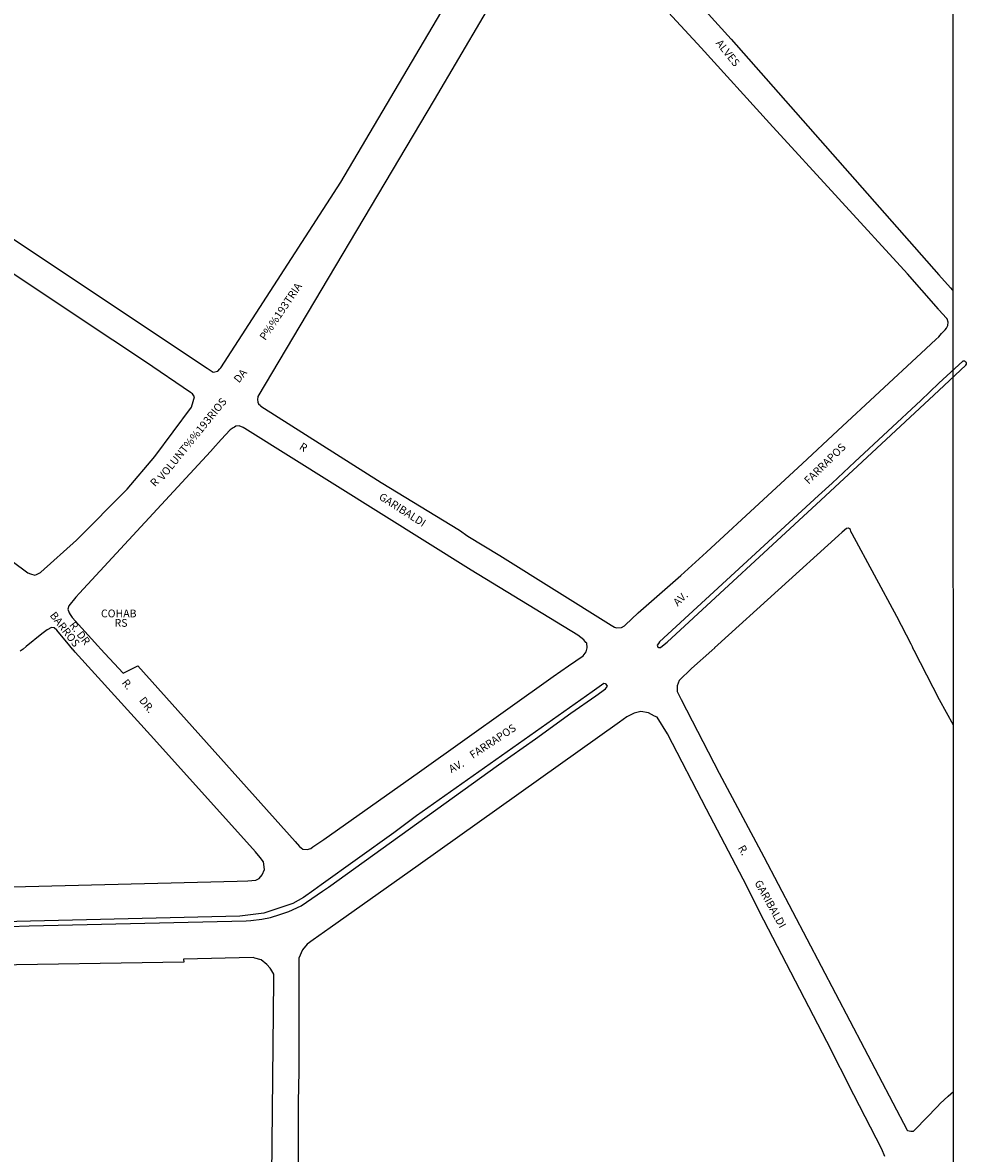
# Model space of a CAD drawing. Units: millimetres. Extents: x 201 to 3105, y 82 to 2305.
# Drawn here: x 2800 to 3105, y 1583 to 1948 of the extents above; entities that cross this region are included whole.
import ezdxf
from ezdxf.enums import TextEntityAlignment as Align

# ---------------------------------------------------------------- set-up
doc = ezdxf.new("R2010")
doc.units = ezdxf.units.MM
for name, color, linetype in [('V-CANTEIRO', 220, 'Continuous'), ('V-NOME_DOS_LOGRADOUROS', 7, 'Continuous'), ('V-QUADRA', 2, 'Continuous'), ('X-LIMITE_1000', 6, 'Continuous')]:
    doc.layers.add(name, color=color, linetype=linetype)

msp = doc.modelspace()

# ---------------------------------------------------------------- linework, layer by layer
at = {"layer": 'V-CANTEIRO'}
msp.add_lwpolyline([(3064.25, 1799.61), (3067.17, 1802.31), (3070, 1804.94), (3096.38, 1829.5), (3105.06, 1837.64), (3105.25, 1837.99), (3105.25, 1838.46), (3105.06, 1838.63), (3104.71, 1838.93), (3104.09, 1838.93), (3096.38, 1831.82), (3090.56, 1826.19), (3069.21, 1806.39), (3061.81, 1799.53), (3057.39, 1795.45), (3006.03, 1748.15), (3005.67, 1747.64), (3005.3, 1747.12), (3005.45, 1746.51), (3005.56, 1746.43), (3005.67, 1746.34), (3006.34, 1746.38), (3006.99, 1746.91), (3008.47, 1748.11), (3058.14, 1793.97)], close=True, dxfattribs=at)
msp.add_lwpolyline([(2782.96, 1655.68), (2802.19, 1656.37), (2872.4, 1658.03), (2873.89, 1658.07), (2877.46, 1658.53), (2880.21, 1659.08), (2883.23, 1660), (2883.92, 1660.23), (2886.17, 1660.96), (2890.16, 1662.83), (2897.02, 1667.56), (2898.93, 1668.87), (2953.92, 1708.39), (2965.91, 1716.81), (2977.34, 1725.13), (2985.38, 1730.74), (2988.55, 1732.95), (2989.2, 1733.85), (2988.81, 1734.48), (2988.55, 1734.56), (2988.04, 1734.73), (2984.22, 1732.03), (2927.43, 1691.93), (2920.15, 1686.48), (2896.58, 1669.64), (2894.23, 1667.96), (2890.87, 1665.56), (2887.4, 1663.64), (2878.03, 1660.45), (2872.01, 1659.75), (2870.32, 1659.55), (2730.38, 1656.2)], dxfattribs=at)
at = {"layer": 'V-QUADRA'}
for p, q in [((2817.32, 1762.63), (2817.32, 1762.63)), ((2801.25, 1746.67), (2801.25, 1746.67)), ((3024.89, 1747.2), (3023.82, 1746.23)), ((3024.89, 1747.2), (3024.89, 1747.2))]:
    msp.add_line(p, q, dxfattribs=at)
for points in [[(2964.65, 1977.01), (2933.15, 1923.43), (2876.17, 1827.49), (2876.16, 1827.45), (2876, 1826.54), (2876.13, 1825.64), (2876.37, 1825.16), (2876.94, 1824.61), (2877.14, 1824.41), (2916.04, 1799.66), (2916.04, 1799.66), (2941.33, 1784.26), (2944.01, 1782.38), (2954.4, 1776.07), (2990.42, 1753.6), (2991.43, 1752.97), (2992.08, 1752.73), (2993.77, 1752.79), (2994.69, 1753.34), (2994.94, 1753.59), (2999.06, 1757.59), (3012.91, 1769.66), (3021.2, 1777.23), (3039.66, 1794.19), (3052.15, 1805.79), (3063.71, 1816.52), (3090.59, 1841.49), (3095.35, 1845.91), (3096.29, 1846.79), (3097.25, 1847.84), (3098.4, 1849.1), (3098.84, 1849.58), (3099.27, 1850.48), (3099.31, 1851.51), (3098.98, 1852.57), (3098.95, 1852.66), (3098.79, 1852.83), (3096.34, 1855.55), (3096.21, 1855.7), (3090.81, 1861.93), (3086.25, 1867.18), (3041.53, 1915.91), (3019.52, 1940.24), (2990.32, 1971.92)], [(2714.79, 1950.51), (2710.63, 1937.08), (2710.8, 1936.77), (2711.49, 1936.27), (2713.32, 1934.96), (2723.63, 1927.9), (2730.79, 1923.06), (2783.79, 1887.24), (2783.79, 1887.24), (2859.71, 1836.63), (2861.66, 1835.33), (2863.21, 1835.65), (2863.83, 1836.42), (2864.11, 1836.77), (2903.01, 1896.83), (2943.34, 1965.38)], [(3008.2, 1966.29), (3029.2, 1942.99), (3096.31, 1866.88), (3100.08, 1862.62), (3100.63, 1862), (3101.01, 1861.62)], [(2744.77, 1812.84), (2801.73, 1770.45), (2802.58, 1770.19), (2803.98, 1769.77), (2804.58, 1769.91), (2805.85, 1770.62), (2805.97, 1770.69), (2817.47, 1781.01), (2833.87, 1797.56), (2842.81, 1808.08), (2854.66, 1824.04), (2855.23, 1825.92), (2855.69, 1827.41), (2855.02, 1828.33), (2854.33, 1828.8), (2839.85, 1838.73), (2818.67, 1852.68), (2734.83, 1908.68)], [(3078.89, 1581.76), (3077.93, 1584.17), (3068.8, 1601.75), (3060.1, 1618.99), (3038.37, 1660.9), (3034.27, 1669.19), (3021.16, 1694.1), (3008.63, 1718.46), (3005.21, 1723.81), (3004.43, 1724.21), (3002.47, 1725.23), (2999.95, 1725.66), (2997.85, 1725.15), (2995.5, 1723.97), (2993.05, 1722.23), (2927.98, 1675.83), (2899.55, 1655.77), (2893.99, 1651.84), (2892.12, 1650.41), (2890.59, 1648.64), (2889.43, 1645.92), (2889.43, 1644.83), (2889.35, 1609.4), (2889.14, 1599.36), (2889.2, 1532.71)], [(2880.24, 1533.31), (2881.34, 1638.81), (2881.28, 1640.75), (2880.31, 1642.36), (2880.08, 1642.74), (2879.08, 1643.86), (2877.16, 1645.34), (2875.19, 1645.94), (2874.65, 1646.1), (2852.14, 1645.6), (2852.18, 1644.68), (2784.46, 1643.52), (2776.65, 1643.5), (2695.59, 1642.02), (2692.69, 1641.84), (2691.13, 1641.44), (2689.58, 1640.4), (2687.84, 1638.78), (2685.64, 1632.87), (2682.78, 1622.23), (2680.72, 1611.83), (2679.74, 1601.55), (2682, 1546.23)]]:
    msp.add_lwpolyline(points, dxfattribs=at)
at = {"layer": 'V-QUADRA', "flags": 128}
for points in [[(2982.67, 1746.22), (2982.64, 1746.52), (2982.51, 1747.64), (2982.46, 1747.71), (2982.24, 1748.01), (2981.59, 1748.81), (2979.56, 1750.4), (2945.1, 1771.33), (2871.9, 1817.2), (2871.42, 1817.5), (2870.07, 1818.07), (2869.05, 1817.89), (2868.6, 1817.62), (2868.12, 1817.33), (2867.19, 1816.69), (2864.28, 1813.59), (2863.37, 1812.63), (2862.48, 1811.59), (2860.86, 1809.72), (2818.51, 1763.91), (2817.32, 1762.63), (2814.98, 1759.8), (2814.72, 1758.8), (2815.12, 1757.57), (2815.48, 1757.01), (2816.05, 1756.11), (2824.37, 1746.92), (2825.33, 1745.87)], [(3087.89, 1746.35), (3087.34, 1747.41), (3082.71, 1756.36), (3068.33, 1783.07), (3067.92, 1783.83), (3067.75, 1784.49), (3067.08, 1784.89), (3066.52, 1784.86), (3065.03, 1783.64), (3063.9, 1782.61), (3024.89, 1747.2)], [(2816.23, 1745.85), (2815.34, 1746.9), (2811.08, 1751.94), (2810.23, 1752.76), (2809.44, 1752.86), (2809.42, 1752.86), (2807.96, 1752.06), (2806.31, 1750.74), (2801.25, 1746.67), (2800.19, 1745.82)], [(2770.9, 1668.37), (2869.46, 1670.81), (2872.88, 1670.89), (2875.48, 1671.09), (2876.61, 1671.72), (2877.52, 1672.85), (2878.23, 1674.62), (2877.97, 1677.11), (2876.83, 1678.48), (2875.35, 1680.26), (2842.54, 1716.86), (2817.1, 1744.88), (2816.19, 1745.88)], [(2800.25, 1745.85), (2799.25, 1745.13)], [(2825.28, 1745.9), (2832.6, 1738.06), (2837.32, 1740.41), (2888.17, 1683.59), (2888.17, 1683.59), (2889.57, 1682.02), (2890.68, 1681.2), (2892.13, 1681.09), (2893.23, 1681.41), (2893.95, 1681.9), (2897.43, 1684.27), (2928.42, 1706.16), (2971.66, 1737.02), (2976.62, 1740.45), (2981.31, 1743.7), (2982.26, 1745), (2982.67, 1746.2)], [(3023.9, 1746.28), (3022.89, 1745.39), (3016.31, 1739.61), (3012.35, 1735.73), (3011.68, 1733.93), (3011.68, 1732.1), (3013.02, 1729.51), (3025.33, 1705.76), (3039.75, 1678.66), (3086.15, 1590.32), (3086.15, 1590.32), (3086.2, 1590.23), (3087.33, 1589.95), (3088.18, 1590.02), (3088.7, 1590.55), (3095.95, 1598.01), (3096.82, 1598.91), (3099.36, 1601.27), (3101.08, 1602.86)], [(3101.05, 1721.24), (3096.57, 1729.49), (3088.38, 1745.39), (3087.86, 1746.39)]]:
    msp.add_lwpolyline(points, dxfattribs=at)
at = {"layer": 'X-LIMITE_1000', "linetype": 'Continuous'}
msp.add_line((3101.46, 84.87), (3100.9, 2300.65), dxfattribs=at)

# ---------------------------------------------------------------- texts
at = {"layer": 'V-NOME_DOS_LOGRADOUROS'}
for s, rotation, p in [('ALVES', 308.6598, (3027.88, 1938.38)), ('P%%193TRIA', 55.9228, (2883.77, 1854.83)), ('DA', 50.9061, (2870.71, 1833.99)), ('VOLUNT%%193RIOS', 50.9061, (2855.13, 1813.57)), ('R', 327.4259, (2890.7, 1810.87)), ('FARRAPOS', 44.2927, (3059.72, 1805.58)), ('R', 46.0416, (2842.92, 1799.56)), ('GARIBALDI', 327.4259, (2922.74, 1790.62)), ('AV.', 44.2927, (3013.04, 1761.94)), ('BARROS', 307.6621, (2813.47, 1752.05)), ('R. DR', 307.6621, (2818.31, 1750.81)), ('R.', 308.4742, (2833.7, 1734.26)), ('DR.', 308.4742, (2840, 1727.62)), ('FARRAPOS', 33.5236, (2952.27, 1715.78)), ('AV.', 27.929, (2940.47, 1707.74)), ('R.', 299.0265, (3032.87, 1680.69)), ('GARIBALDI', 299.0265, (3041.61, 1663.28))]:
    msp.add_text(s, height=2.5, rotation=rotation, dxfattribs=at).set_placement(p, align=Align.MIDDLE)
for s, p in [('COHAB', (2831.16, 1757.05)), ('RS', (2831.89, 1753.99))]:
    msp.add_text(s, height=2.5, dxfattribs=at).set_placement(p, align=Align.MIDDLE)

doc.saveas('drawing.dxf')
